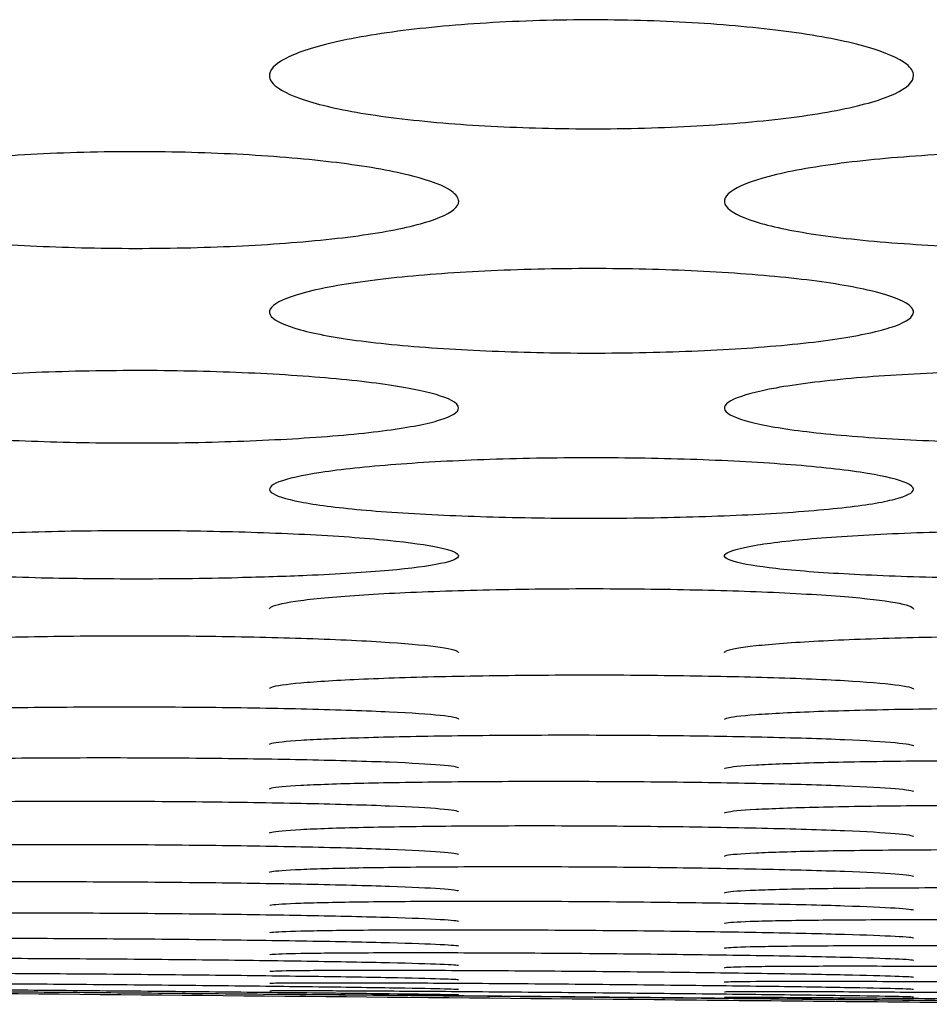
# Model space of a CAD drawing. Units: millimetres. Extents: x 12 to 196, y 88 to 213.
# Drawn here: x 91 to 92, y 107 to 107 of the extents above; entities that cross this region are included whole.
import ezdxf

# ---------------------------------------------------------------- set-up
doc = ezdxf.new("R2010")
doc.units = ezdxf.units.MM
doc.header["$MEASUREMENT"] = 0
doc.layers.add('1', color=7, linetype='Continuous', lineweight=0)

msp = doc.modelspace()

# ---------------------------------------------------------------- linework, layer by layer
at = {"layer": '1', "color": 18, "lineweight": 25, "true_color": 0x000000}
for points, knots in [([(91.53232, 107.12879), (91.53232, 107.12676), (91.53015, 107.12472), (91.5261, 107.12283), (91.52206, 107.12094), (91.51601, 107.11916), (91.5084, 107.11762), (91.50076, 107.11608), (91.49127, 107.11475), (91.48082, 107.11374), (91.47081, 107.11277), (91.45965, 107.11206), (91.44822, 107.11166), (91.43645, 107.11125), (91.42405, 107.11117), (91.41211, 107.11144), (91.40077, 107.11169), (91.38955, 107.11225), (91.3793, 107.11307), (91.36861, 107.11393), (91.35866, 107.11508), (91.35038, 107.11647), (91.34219, 107.11784), (91.33542, 107.11948), (91.33045, 107.12123), (91.32542, 107.123), (91.3221, 107.12495), (91.32082, 107.12692), (91.3195, 107.12896), (91.3204, 107.13108), (91.32335, 107.1331), (91.32621, 107.13506), (91.33103, 107.13698), (91.33748, 107.1387), (91.34412, 107.14047), (91.35271, 107.14209), (91.36254, 107.14337), (91.37191, 107.1446), (91.38263, 107.14557), (91.3938, 107.14621), (91.40521, 107.14686), (91.41745, 107.14718), (91.42945, 107.14712), (91.44103, 107.14705), (91.45268, 107.14663), (91.46351, 107.14591), (91.47444, 107.14518), (91.48483, 107.14413), (91.49382, 107.14284), (91.50308, 107.14152), (91.51104, 107.13989), (91.51715, 107.13812), (91.52311, 107.13639), (91.52748, 107.13448), (91.52994, 107.13254), (91.53151, 107.13131), (91.53232, 107.13004), (91.53232, 107.12879)], [0, 0, 0, 0, 1, 1, 1, 2, 2, 2, 3, 3, 3, 4, 4, 4, 5, 5, 5, 6, 6, 6, 7, 7, 7, 8, 8, 8, 9, 9, 9, 10, 10, 10, 11, 11, 11, 12, 12, 12, 13, 13, 13, 14, 14, 14, 15, 15, 15, 16, 16, 16, 17, 17, 17, 18, 18, 18, 19, 19, 19, 19]), ([(91.38255, 107.08743), (91.38255, 107.08563), (91.38039, 107.08382), (91.37636, 107.08216), (91.37234, 107.08049), (91.36633, 107.07891), (91.35876, 107.07756), (91.35115, 107.07619), (91.3417, 107.07502), (91.33129, 107.07413), (91.3213, 107.07327), (91.31016, 107.07264), (91.29876, 107.07228), (91.28698, 107.07191), (91.27457, 107.07184), (91.26262, 107.07207), (91.25123, 107.07229), (91.23996, 107.07278), (91.22966, 107.07351), (91.21895, 107.07426), (91.20898, 107.07529), (91.20067, 107.07652), (91.19247, 107.07773), (91.18568, 107.07918), (91.1807, 107.08073), (91.17568, 107.0823), (91.17236, 107.08402), (91.17109, 107.08577), (91.16977, 107.08758), (91.17067, 107.08946), (91.17361, 107.09125), (91.17645, 107.09298), (91.18125, 107.09469), (91.18765, 107.09621), (91.19426, 107.09779), (91.20281, 107.09922), (91.21259, 107.10037), (91.22193, 107.10147), (91.23262, 107.10234), (91.24376, 107.10291), (91.25516, 107.1035), (91.26739, 107.10379), (91.2794, 107.10373), (91.29102, 107.10368), (91.30272, 107.10331), (91.3136, 107.10266), (91.32456, 107.10202), (91.33499, 107.10108), (91.34401, 107.09993), (91.35329, 107.09875), (91.36127, 107.09729), (91.3674, 107.09571), (91.37335, 107.09418), (91.37773, 107.09248), (91.38018, 107.09076), (91.38174, 107.08966), (91.38255, 107.08854), (91.38255, 107.08743)], [0, 0, 0, 0, 1, 1, 1, 2, 2, 2, 3, 3, 3, 4, 4, 4, 5, 5, 5, 6, 6, 6, 7, 7, 7, 8, 8, 8, 9, 9, 9, 10, 10, 10, 11, 11, 11, 12, 12, 12, 13, 13, 13, 14, 14, 14, 15, 15, 15, 16, 16, 16, 17, 17, 17, 18, 18, 18, 19, 19, 19, 19]), ([(91.68205, 107.08743), (91.68205, 107.08563), (91.6799, 107.08382), (91.67587, 107.08216), (91.67184, 107.08049), (91.66583, 107.07891), (91.65826, 107.07756), (91.65065, 107.07619), (91.64121, 107.07502), (91.6308, 107.07413), (91.62081, 107.07327), (91.60967, 107.07264), (91.59826, 107.07228), (91.58649, 107.07191), (91.57407, 107.07184), (91.56212, 107.07207), (91.55074, 107.07229), (91.53947, 107.07278), (91.52917, 107.07351), (91.51845, 107.07426), (91.50848, 107.07529), (91.50017, 107.07652), (91.49197, 107.07773), (91.48518, 107.07918), (91.48021, 107.08073), (91.47518, 107.0823), (91.47187, 107.08402), (91.47059, 107.08577), (91.46927, 107.08758), (91.47018, 107.08946), (91.47311, 107.09125), (91.47595, 107.09298), (91.48075, 107.09469), (91.48715, 107.09621), (91.49376, 107.09779), (91.50231, 107.09922), (91.51209, 107.10037), (91.52143, 107.10147), (91.53212, 107.10234), (91.54327, 107.10291), (91.55467, 107.1035), (91.5669, 107.10379), (91.5789, 107.10373), (91.59052, 107.10368), (91.60223, 107.10331), (91.6131, 107.10266), (91.62407, 107.10202), (91.63449, 107.10108), (91.64352, 107.09993), (91.65279, 107.09875), (91.66078, 107.09729), (91.6669, 107.09571), (91.67286, 107.09418), (91.67723, 107.09248), (91.67969, 107.09076), (91.68124, 107.08966), (91.68205, 107.08854), (91.68205, 107.08743)], [0, 0, 0, 0, 1, 1, 1, 2, 2, 2, 3, 3, 3, 4, 4, 4, 5, 5, 5, 6, 6, 6, 7, 7, 7, 8, 8, 8, 9, 9, 9, 10, 10, 10, 11, 11, 11, 12, 12, 12, 13, 13, 13, 14, 14, 14, 15, 15, 15, 16, 16, 16, 17, 17, 17, 18, 18, 18, 19, 19, 19, 19]), ([(91.53228, 107.05098), (91.53228, 107.04941), (91.53013, 107.04784), (91.52612, 107.04639), (91.52211, 107.04494), (91.51613, 107.04357), (91.5086, 107.04239), (91.50102, 107.0412), (91.49161, 107.04018), (91.48124, 107.0394), (91.47127, 107.03865), (91.46014, 107.0381), (91.44875, 107.03779), (91.43697, 107.03747), (91.42456, 107.0374), (91.4126, 107.0376), (91.40118, 107.03779), (91.38986, 107.03822), (91.37952, 107.03885), (91.36878, 107.0395), (91.35879, 107.04039), (91.35046, 107.04146), (91.34225, 107.04252), (91.33544, 107.04378), (91.33046, 107.04514), (91.32544, 107.04651), (91.32213, 107.04801), (91.32085, 107.04954), (91.31954, 107.05111), (91.32045, 107.05275), (91.32337, 107.05432), (91.3262, 107.05583), (91.33097, 107.05732), (91.33733, 107.05865), (91.34392, 107.06004), (91.35243, 107.06129), (91.36216, 107.0623), (91.37148, 107.06327), (91.38214, 107.06403), (91.39326, 107.06454), (91.40466, 107.06506), (91.41688, 107.06532), (91.42889, 107.06528), (91.44054, 107.06524), (91.45229, 107.06491), (91.46321, 107.06435), (91.4742, 107.06378), (91.48466, 107.06295), (91.49372, 107.06194), (91.50301, 107.0609), (91.51101, 107.05962), (91.51714, 107.05823), (91.5231, 107.05688), (91.52747, 107.0554), (91.52992, 107.05389), (91.53147, 107.05293), (91.53228, 107.05195), (91.53228, 107.05098)], [0, 0, 0, 0, 1, 1, 1, 2, 2, 2, 3, 3, 3, 4, 4, 4, 5, 5, 5, 6, 6, 6, 7, 7, 7, 8, 8, 8, 9, 9, 9, 10, 10, 10, 11, 11, 11, 12, 12, 12, 13, 13, 13, 14, 14, 14, 15, 15, 15, 16, 16, 16, 17, 17, 17, 18, 18, 18, 19, 19, 19, 19]), ([(91.38251, 107.01941), (91.38251, 107.01806), (91.38037, 107.01672), (91.37638, 107.01548), (91.37238, 107.01425), (91.36642, 107.01308), (91.35893, 107.01208), (91.35137, 107.01107), (91.34199, 107.0102), (91.33166, 107.00954), (91.3217, 107.0089), (91.31059, 107.00843), (91.29921, 107.00816), (91.28743, 107.00789), (91.27501, 107.00783), (91.26304, 107.00799), (91.25158, 107.00815), (91.24023, 107.00851), (91.22985, 107.00905), (91.2191, 107.0096), (91.20909, 107.01036), (91.20074, 107.01128), (91.19251, 107.01218), (91.1857, 107.01325), (91.18071, 107.01441), (91.1757, 107.01558), (91.17238, 107.01687), (91.17112, 107.01817), (91.16981, 107.01952), (91.17071, 107.02093), (91.17363, 107.02227), (91.17645, 107.02357), (91.1812, 107.02484), (91.18753, 107.02599), (91.19409, 107.02718), (91.20257, 107.02826), (91.21226, 107.02913), (91.22156, 107.02997), (91.2322, 107.03063), (91.2433, 107.03107), (91.25469, 107.03152), (91.26691, 107.03175), (91.27891, 107.03172), (91.2906, 107.03169), (91.30239, 107.0314), (91.31334, 107.03092), (91.32436, 107.03042), (91.33485, 107.02971), (91.34393, 107.02884), (91.35323, 107.02794), (91.36125, 107.02683), (91.36739, 107.02563), (91.37334, 107.02447), (91.37771, 107.02319), (91.38016, 107.0219), (91.38171, 107.02108), (91.38251, 107.02024), (91.38251, 107.01941)], [0, 0, 0, 0, 1, 1, 1, 2, 2, 2, 3, 3, 3, 4, 4, 4, 5, 5, 5, 6, 6, 6, 7, 7, 7, 8, 8, 8, 9, 9, 9, 10, 10, 10, 11, 11, 11, 12, 12, 12, 13, 13, 13, 14, 14, 14, 15, 15, 15, 16, 16, 16, 17, 17, 17, 18, 18, 18, 19, 19, 19, 19]), ([(91.68202, 107.01941), (91.68202, 107.01806), (91.67988, 107.01672), (91.67588, 107.01548), (91.67189, 107.01425), (91.66593, 107.01308), (91.65843, 107.01208), (91.65088, 107.01107), (91.6415, 107.0102), (91.63116, 107.00954), (91.6212, 107.0089), (91.61009, 107.00843), (91.59872, 107.00816), (91.58694, 107.00789), (91.57452, 107.00783), (91.56255, 107.00799), (91.55109, 107.00815), (91.53973, 107.00851), (91.52936, 107.00905), (91.51861, 107.0096), (91.50859, 107.01036), (91.50024, 107.01128), (91.49202, 107.01218), (91.4852, 107.01325), (91.48022, 107.01441), (91.4752, 107.01558), (91.47189, 107.01687), (91.47062, 107.01817), (91.46931, 107.01952), (91.47022, 107.02093), (91.47314, 107.02227), (91.47596, 107.02357), (91.48071, 107.02484), (91.48704, 107.02599), (91.4936, 107.02718), (91.50207, 107.02826), (91.51177, 107.02913), (91.52107, 107.02997), (91.5317, 107.03063), (91.5428, 107.03107), (91.55419, 107.03152), (91.56641, 107.03175), (91.57842, 107.03172), (91.59011, 107.03169), (91.60189, 107.0314), (91.61285, 107.03092), (91.62386, 107.03042), (91.63435, 107.02971), (91.64343, 107.02884), (91.65273, 107.02794), (91.66075, 107.02683), (91.66689, 107.02563), (91.67285, 107.02447), (91.67721, 107.02319), (91.67967, 107.0219), (91.68121, 107.02108), (91.68202, 107.02024), (91.68202, 107.01941)], [0, 0, 0, 0, 1, 1, 1, 2, 2, 2, 3, 3, 3, 4, 4, 4, 5, 5, 5, 6, 6, 6, 7, 7, 7, 8, 8, 8, 9, 9, 9, 10, 10, 10, 11, 11, 11, 12, 12, 12, 13, 13, 13, 14, 14, 14, 15, 15, 15, 16, 16, 16, 17, 17, 17, 18, 18, 18, 19, 19, 19, 19]), ([(91.53226, 106.99268), (91.53226, 106.99156), (91.53012, 106.99044), (91.52613, 106.98941), (91.52215, 106.98839), (91.51621, 106.98742), (91.50875, 106.9866), (91.50121, 106.98576), (91.49186, 106.98504), (91.48155, 106.9845), (91.4716, 106.98397), (91.4605, 106.98358), (91.44913, 106.98336), (91.43735, 106.98313), (91.42493, 106.98308), (91.41295, 106.98321), (91.40147, 106.98334), (91.39008, 106.98364), (91.37967, 106.98408), (91.3689, 106.98454), (91.35887, 106.98516), (91.35051, 106.98592), (91.34228, 106.98667), (91.33545, 106.98756), (91.33046, 106.98852), (91.32545, 106.98949), (91.32214, 106.99056), (91.32087, 106.99165), (91.31957, 106.99277), (91.32047, 106.99394), (91.32339, 106.99507), (91.3262, 106.99615), (91.33093, 106.99722), (91.33723, 106.99818), (91.34378, 106.99918), (91.35222, 107.00009), (91.36189, 107.00082), (91.37117, 107.00152), (91.38179, 107.00209), (91.39286, 107.00246), (91.40426, 107.00284), (91.41647, 107.00304), (91.42848, 107.00301), (91.44019, 107.00299), (91.45201, 107.00275), (91.463, 107.00234), (91.47404, 107.00192), (91.48455, 107.00132), (91.49365, 107.00058), (91.50296, 106.99982), (91.511, 106.99889), (91.51715, 106.99789), (91.52309, 106.99691), (91.52746, 106.99584), (91.52991, 106.99475), (91.53145, 106.99407), (91.53226, 106.99337), (91.53226, 106.99268)], [0, 0, 0, 0, 1, 1, 1, 2, 2, 2, 3, 3, 3, 4, 4, 4, 5, 5, 5, 6, 6, 6, 7, 7, 7, 8, 8, 8, 9, 9, 9, 10, 10, 10, 11, 11, 11, 12, 12, 12, 13, 13, 13, 14, 14, 14, 15, 15, 15, 16, 16, 16, 17, 17, 17, 18, 18, 18, 19, 19, 19, 19]), ([(91.24317, 106.96356), (91.23187, 106.96381), (91.22106, 106.9642), (91.21164, 106.96471), (91.20219, 106.96521), (91.19392, 106.96584), (91.18751, 106.96656), (91.18128, 106.96725), (91.17658, 106.96804), (91.17375, 106.96886), (91.17076, 106.96973), (91.16983, 106.97066), (91.17111, 106.97158), (91.17234, 106.97246), (91.17556, 106.97336), (91.18046, 106.97419), (91.18552, 106.97504), (91.19251, 106.97586), (91.20094, 106.97655), (91.20926, 106.97723), (91.2192, 106.97781), (91.22987, 106.97824), (91.24046, 106.97866), (91.25206, 106.97895), (91.26375, 106.97907), (91.27567, 106.97919), (91.28802, 106.97914), (91.29973, 106.97891), (91.31098, 106.9787), (91.32195, 106.97833), (91.3318, 106.97785), (91.3422, 106.97733), (91.35162, 106.97666), (91.35919, 106.9759), (91.36643, 106.97518), (91.37222, 106.97435), (91.37616, 106.9735), (91.38024, 106.97263), (91.38244, 106.97169), (91.38249, 106.97079), (91.38254, 106.9699), (91.38048, 106.96901), (91.37657, 106.96819), (91.37269, 106.96738), (91.36687, 106.96662), (91.35955, 106.96596), (91.35209, 106.96529), (91.34281, 106.96472), (91.33254, 106.96428), (91.32547, 106.96398), (91.3178, 106.96374), (91.30987, 106.96356)], [0, 0, 0, 0, 1, 1, 1, 2, 2, 2, 3, 3, 3, 4, 4, 4, 5, 5, 5, 6, 6, 6, 7, 7, 7, 8, 8, 8, 9, 9, 9, 10, 10, 10, 11, 11, 11, 12, 12, 12, 13, 13, 13, 14, 14, 14, 15, 15, 15, 16, 16, 16, 17, 17, 17, 17]), ([(91.54267, 106.96356), (91.53138, 106.96381), (91.52057, 106.9642), (91.51114, 106.96471), (91.50169, 106.96521), (91.49343, 106.96584), (91.48701, 106.96656), (91.48079, 106.96725), (91.47609, 106.96804), (91.47326, 106.96886), (91.47027, 106.96973), (91.46933, 106.97066), (91.47062, 106.97158), (91.47184, 106.97246), (91.47507, 106.97336), (91.47997, 106.97419), (91.48502, 106.97504), (91.49202, 106.97586), (91.50045, 106.97655), (91.50876, 106.97723), (91.51871, 106.97781), (91.52938, 106.97824), (91.53996, 106.97866), (91.55156, 106.97895), (91.56325, 106.97907), (91.57517, 106.97919), (91.58753, 106.97914), (91.59924, 106.97891), (91.61048, 106.9787), (91.62145, 106.97833), (91.63131, 106.97785), (91.6417, 106.97733), (91.65113, 106.97666), (91.6587, 106.9759), (91.66593, 106.97518), (91.67173, 106.97435), (91.67567, 106.9735), (91.67974, 106.97263), (91.68195, 106.97169), (91.682, 106.97079), (91.68205, 106.9699), (91.67998, 106.96901), (91.67608, 106.96819), (91.67219, 106.96738), (91.66637, 106.96662), (91.65905, 106.96596), (91.65159, 106.96529), (91.64232, 106.96472), (91.63204, 106.96428), (91.62497, 106.96398), (91.6173, 106.96374), (91.60937, 106.96356)], [0, 0, 0, 0, 1, 1, 1, 2, 2, 2, 3, 3, 3, 4, 4, 4, 5, 5, 5, 6, 6, 6, 7, 7, 7, 8, 8, 8, 9, 9, 9, 10, 10, 10, 11, 11, 11, 12, 12, 12, 13, 13, 13, 14, 14, 14, 15, 15, 15, 16, 16, 16, 17, 17, 17, 17]), ([(91.30985, 106.9635), (91.29875, 106.96325), (91.28686, 106.96312), (91.27514, 106.96313), (91.26434, 106.96314), (91.25343, 106.96327), (91.24318, 106.9635)], [0, 0, 0, 0, 1, 1, 1, 2, 2, 2, 2]), ([(91.32031, 106.95334), (91.32034, 106.95356), (91.32056, 106.95378), (91.32097, 106.95401), (91.32231, 106.95471), (91.32562, 106.95543), (91.3306, 106.95609), (91.33575, 106.95677), (91.34283, 106.95741), (91.35133, 106.95796), (91.3597, 106.95849), (91.36968, 106.95895), (91.38036, 106.95928), (91.391, 106.95961), (91.40264, 106.95984), (91.41435, 106.95993), (91.42629, 106.96002), (91.43863, 106.95997), (91.45032, 106.95978), (91.46157, 106.95961), (91.47252, 106.95931), (91.48235, 106.95892), (91.4927, 106.9585), (91.50205, 106.95796), (91.50955, 106.95735), (91.51669, 106.95677), (91.52239, 106.95611), (91.52623, 106.95543), (91.53015, 106.95473), (91.53224, 106.95399), (91.53224, 106.95327)], [0, 0, 0, 0, 1, 1, 1, 2, 2, 2, 3, 3, 3, 4, 4, 4, 5, 5, 5, 6, 6, 6, 7, 7, 7, 8, 8, 8, 9, 9, 9, 10, 10, 10, 10]), ([(91.17056, 106.93904), (91.17058, 106.93923), (91.1708, 106.93941), (91.17123, 106.9396), (91.17256, 106.94018), (91.17587, 106.94076), (91.18085, 106.9413), (91.18599, 106.94186), (91.19306, 106.94239), (91.20156, 106.94284), (91.20992, 106.94328), (91.21989, 106.94365), (91.23056, 106.94393), (91.2412, 106.9442), (91.25283, 106.94438), (91.26455, 106.94445), (91.27648, 106.94452), (91.28883, 106.94448), (91.30053, 106.94433), (91.31178, 106.94418), (91.32275, 106.94393), (91.33258, 106.9436), (91.34294, 106.94326), (91.3523, 106.94281), (91.3598, 106.9423), (91.36694, 106.94182), (91.37264, 106.94127), (91.37648, 106.9407), (91.38039, 106.94013), (91.38249, 106.93952), (91.38249, 106.93892)], [0, 0, 0, 0, 1, 1, 1, 2, 2, 2, 3, 3, 3, 4, 4, 4, 5, 5, 5, 6, 6, 6, 7, 7, 7, 8, 8, 8, 9, 9, 9, 10, 10, 10, 10]), ([(91.47007, 106.93893), (91.47009, 106.93911), (91.47031, 106.9393), (91.47073, 106.93949), (91.47207, 106.94008), (91.47538, 106.94067), (91.48035, 106.94121), (91.4855, 106.94178), (91.49257, 106.94231), (91.50106, 106.94276), (91.50943, 106.94321), (91.51939, 106.94358), (91.53007, 106.94386), (91.5407, 106.94413), (91.55234, 106.94431), (91.56405, 106.94439), (91.57599, 106.94446), (91.58834, 106.94441), (91.60003, 106.94426), (91.61129, 106.94411), (91.62226, 106.94386), (91.63209, 106.94353), (91.64244, 106.94318), (91.6518, 106.94273), (91.6593, 106.94222), (91.66645, 106.94173), (91.67214, 106.94118), (91.67598, 106.94061), (91.6799, 106.94002), (91.68199, 106.93941), (91.68199, 106.9388)], [0, 0, 0, 0, 1, 1, 1, 2, 2, 2, 3, 3, 3, 4, 4, 4, 5, 5, 5, 6, 6, 6, 7, 7, 7, 8, 8, 8, 9, 9, 9, 10, 10, 10, 10]), ([(91.32033, 106.92711), (91.32035, 106.92726), (91.32057, 106.92742), (91.321, 106.92758), (91.32233, 106.92806), (91.32564, 106.92854), (91.33061, 106.92899), (91.33575, 106.92945), (91.34282, 106.92989), (91.3513, 106.93026), (91.35966, 106.93062), (91.36962, 106.93092), (91.38029, 106.93114), (91.39093, 106.93136), (91.40256, 106.93151), (91.41427, 106.93156), (91.42621, 106.93162), (91.43856, 106.93158), (91.45026, 106.93144), (91.46152, 106.93131), (91.4725, 106.9311), (91.48234, 106.93082), (91.49269, 106.93053), (91.50206, 106.93015), (91.50956, 106.92972), (91.5167, 106.92931), (91.5224, 106.92885), (91.52624, 106.92837), (91.53015, 106.92789), (91.53224, 106.92737), (91.53224, 106.92688)], [0, 0, 0, 0, 1, 1, 1, 2, 2, 2, 3, 3, 3, 4, 4, 4, 5, 5, 5, 6, 6, 6, 7, 7, 7, 8, 8, 8, 9, 9, 9, 10, 10, 10, 10]), ([(91.17057, 106.91745), (91.17058, 106.91759), (91.1708, 106.91772), (91.17123, 106.91785), (91.17257, 106.91825), (91.17588, 106.91864), (91.18085, 106.91901), (91.18598, 106.91939), (91.19305, 106.91974), (91.20153, 106.92004), (91.20989, 106.92033), (91.21984, 106.92058), (91.23051, 106.92075), (91.24114, 106.92092), (91.25277, 106.92104), (91.26448, 106.92107), (91.27642, 106.92111), (91.28878, 106.92106), (91.30048, 106.92094), (91.31175, 106.92083), (91.32273, 106.92064), (91.33257, 106.9204), (91.34293, 106.92015), (91.3523, 106.91983), (91.3598, 106.91946), (91.36695, 106.91912), (91.37264, 106.91873), (91.37648, 106.91833), (91.38039, 106.91792), (91.38248, 106.91749), (91.38248, 106.91707)], [0, 0, 0, 0, 1, 1, 1, 2, 2, 2, 3, 3, 3, 4, 4, 4, 5, 5, 5, 6, 6, 6, 7, 7, 7, 8, 8, 8, 9, 9, 9, 10, 10, 10, 10]), ([(91.47007, 106.91695), (91.47009, 106.91708), (91.47031, 106.91721), (91.47074, 106.91735), (91.47207, 106.91776), (91.47538, 106.91817), (91.48035, 106.91854), (91.48549, 106.91893), (91.49255, 106.9193), (91.50104, 106.9196), (91.50939, 106.9199), (91.51935, 106.92015), (91.53002, 106.92033), (91.54065, 106.92051), (91.55228, 106.92062), (91.56399, 106.92066), (91.57593, 106.92069), (91.58829, 106.92065), (91.59999, 106.92052), (91.61125, 106.92041), (91.62223, 106.92022), (91.63207, 106.91997), (91.64244, 106.91971), (91.6518, 106.91938), (91.6593, 106.91901), (91.66645, 106.91866), (91.67215, 106.91826), (91.67599, 106.91785), (91.6799, 106.91743), (91.68199, 106.91699), (91.68199, 106.91656)], [0, 0, 0, 0, 1, 1, 1, 2, 2, 2, 3, 3, 3, 4, 4, 4, 5, 5, 5, 6, 6, 6, 7, 7, 7, 8, 8, 8, 9, 9, 9, 10, 10, 10, 10]), ([(91.32032, 106.90875), (91.32033, 106.90887), (91.32055, 106.90898), (91.32099, 106.9091), (91.32232, 106.90945), (91.32563, 106.90979), (91.3306, 106.91011), (91.33573, 106.91043), (91.3428, 106.91073), (91.35128, 106.91098), (91.35963, 106.91123), (91.36959, 106.91143), (91.38025, 106.91157), (91.39088, 106.91171), (91.40251, 106.9118), (91.41422, 106.91182), (91.42616, 106.91183), (91.43852, 106.91178), (91.45022, 106.91167), (91.46149, 106.91156), (91.47248, 106.91138), (91.48232, 106.91117), (91.49268, 106.91093), (91.50205, 106.91064), (91.50955, 106.91032), (91.5167, 106.91001), (91.5224, 106.90966), (91.52624, 106.90931), (91.53014, 106.90895), (91.53223, 106.90857), (91.53223, 106.9082)], [0, 0, 0, 0, 1, 1, 1, 2, 2, 2, 3, 3, 3, 4, 4, 4, 5, 5, 5, 6, 6, 6, 7, 7, 7, 8, 8, 8, 9, 9, 9, 10, 10, 10, 10]), ([(91.17057, 106.90173), (91.17058, 106.90183), (91.1708, 106.90194), (91.17124, 106.90204), (91.17257, 106.90235), (91.17588, 106.90266), (91.18085, 106.90293), (91.18598, 106.90322), (91.19304, 106.90348), (91.20152, 106.90369), (91.20988, 106.9039), (91.21983, 106.90407), (91.23049, 106.90418), (91.24112, 106.90429), (91.25275, 106.90435), (91.26446, 106.90436), (91.2764, 106.90436), (91.28876, 106.9043), (91.30047, 106.90419), (91.31173, 106.90407), (91.32272, 106.90391), (91.33257, 106.90371), (91.34293, 106.90349), (91.3523, 106.90322), (91.3598, 106.90293), (91.36695, 106.90264), (91.37265, 106.90233), (91.37649, 106.902), (91.38039, 106.90168), (91.38248, 106.90133), (91.38248, 106.901)], [0, 0, 0, 0, 1, 1, 1, 2, 2, 2, 3, 3, 3, 4, 4, 4, 5, 5, 5, 6, 6, 6, 7, 7, 7, 8, 8, 8, 9, 9, 9, 10, 10, 10, 10]), ([(91.47007, 106.90072), (91.47008, 106.90082), (91.47031, 106.90093), (91.47074, 106.90104), (91.47208, 106.90136), (91.47538, 106.90168), (91.48035, 106.90196), (91.48549, 106.90226), (91.49255, 106.90253), (91.50103, 106.90275), (91.50938, 106.90297), (91.51934, 106.90314), (91.53, 106.90326), (91.54063, 106.90337), (91.55226, 106.90344), (91.56397, 106.90344), (91.57591, 106.90345), (91.58827, 106.90339), (91.59997, 106.90327), (91.61124, 106.90316), (91.62222, 106.90299), (91.63207, 106.90278), (91.64243, 106.90256), (91.6518, 106.90228), (91.65931, 106.90198), (91.66645, 106.90168), (91.67215, 106.90136), (91.67599, 106.90102), (91.6799, 106.90068), (91.68199, 106.90033), (91.68199, 106.89998)], [0, 0, 0, 0, 1, 1, 1, 2, 2, 2, 3, 3, 3, 4, 4, 4, 5, 5, 5, 6, 6, 6, 7, 7, 7, 8, 8, 8, 9, 9, 9, 10, 10, 10, 10]), ([(91.32032, 106.89408), (91.32033, 106.89419), (91.32055, 106.89429), (91.32099, 106.89439), (91.32232, 106.8947), (91.32563, 106.895), (91.3306, 106.89527), (91.33574, 106.89555), (91.3428, 106.8958), (91.35128, 106.896), (91.35963, 106.8962), (91.36958, 106.89635), (91.38024, 106.89645), (91.39087, 106.89655), (91.4025, 106.8966), (91.41421, 106.89659), (91.42615, 106.89658), (91.43851, 106.89652), (91.45022, 106.89639), (91.46149, 106.89628), (91.47247, 106.89611), (91.48232, 106.8959), (91.49268, 106.89568), (91.50205, 106.89541), (91.50955, 106.89511), (91.5167, 106.89483), (91.5224, 106.89451), (91.52624, 106.89419), (91.53015, 106.89386), (91.53224, 106.89352), (91.53224, 106.89318)], [0, 0, 0, 0, 1, 1, 1, 2, 2, 2, 3, 3, 3, 4, 4, 4, 5, 5, 5, 6, 6, 6, 7, 7, 7, 8, 8, 8, 9, 9, 9, 10, 10, 10, 10]), ([(91.17057, 106.88757), (91.17058, 106.88767), (91.1708, 106.88778), (91.17124, 106.88788), (91.17257, 106.8882), (91.17588, 106.88851), (91.18085, 106.88878), (91.18598, 106.88905), (91.19304, 106.8893), (91.20152, 106.8895), (91.20988, 106.88969), (91.21983, 106.88984), (91.23049, 106.88994), (91.24112, 106.89003), (91.25275, 106.89007), (91.26446, 106.89006), (91.2764, 106.89004), (91.28876, 106.88996), (91.30046, 106.88983), (91.31173, 106.88971), (91.32272, 106.88953), (91.33256, 106.88931), (91.34293, 106.88908), (91.3523, 106.88881), (91.3598, 106.8885), (91.36695, 106.88821), (91.37264, 106.88789), (91.37649, 106.88756), (91.38039, 106.88722), (91.38248, 106.88687), (91.38248, 106.88653)], [0, 0, 0, 0, 1, 1, 1, 2, 2, 2, 3, 3, 3, 4, 4, 4, 5, 5, 5, 6, 6, 6, 7, 7, 7, 8, 8, 8, 9, 9, 9, 10, 10, 10, 10]), ([(91.47008, 106.88612), (91.47009, 106.88623), (91.47031, 106.88634), (91.47074, 106.88645), (91.47208, 106.88677), (91.47538, 106.88709), (91.48035, 106.88736), (91.48549, 106.88765), (91.49255, 106.8879), (91.50103, 106.88811), (91.50938, 106.88831), (91.51934, 106.88846), (91.53, 106.88856), (91.54063, 106.88865), (91.55226, 106.8887), (91.56396, 106.88868), (91.57591, 106.88867), (91.58826, 106.88859), (91.59997, 106.88846), (91.61124, 106.88833), (91.62222, 106.88815), (91.63207, 106.88793), (91.64243, 106.8877), (91.6518, 106.88741), (91.65931, 106.8871), (91.66645, 106.8868), (91.67215, 106.88647), (91.67599, 106.88613), (91.6799, 106.88579), (91.68199, 106.88543), (91.68199, 106.88508)], [0, 0, 0, 0, 1, 1, 1, 2, 2, 2, 3, 3, 3, 4, 4, 4, 5, 5, 5, 6, 6, 6, 7, 7, 7, 8, 8, 8, 9, 9, 9, 10, 10, 10, 10]), ([(91.32032, 106.87957), (91.32033, 106.87967), (91.32055, 106.87977), (91.32099, 106.87987), (91.32232, 106.88018), (91.32563, 106.88048), (91.3306, 106.88074), (91.33573, 106.88101), (91.34279, 106.88126), (91.35127, 106.88145), (91.35963, 106.88164), (91.36958, 106.88178), (91.38024, 106.88187), (91.39087, 106.88196), (91.4025, 106.882), (91.41421, 106.88198), (91.42615, 106.88196), (91.43851, 106.88187), (91.45021, 106.88173), (91.46148, 106.8816), (91.47247, 106.88141), (91.48231, 106.88119), (91.49268, 106.88095), (91.50205, 106.88067), (91.50955, 106.88036), (91.5167, 106.88007), (91.5224, 106.87974), (91.52624, 106.87942), (91.53015, 106.87908), (91.53224, 106.87874), (91.53224, 106.87842)], [0, 0, 0, 0, 1, 1, 1, 2, 2, 2, 3, 3, 3, 4, 4, 4, 5, 5, 5, 6, 6, 6, 7, 7, 7, 8, 8, 8, 9, 9, 9, 10, 10, 10, 10]), ([(91.17057, 106.8737), (91.17058, 106.8738), (91.1708, 106.87389), (91.17124, 106.87398), (91.17257, 106.87426), (91.17588, 106.87452), (91.18085, 106.87476), (91.18598, 106.875), (91.19304, 106.87521), (91.20152, 106.87538), (91.20987, 106.87554), (91.21982, 106.87567), (91.23048, 106.87574), (91.24111, 106.87581), (91.25274, 106.87583), (91.26445, 106.8758), (91.27639, 106.87577), (91.28875, 106.87568), (91.30045, 106.87554), (91.31173, 106.87541), (91.32271, 106.87523), (91.33256, 106.87502), (91.34292, 106.87479), (91.35229, 106.87453), (91.3598, 106.87424), (91.36695, 106.87396), (91.37265, 106.87366), (91.37649, 106.87337), (91.38039, 106.87306), (91.38248, 106.87275), (91.38248, 106.87245)], [0, 0, 0, 0, 1, 1, 1, 2, 2, 2, 3, 3, 3, 4, 4, 4, 5, 5, 5, 6, 6, 6, 7, 7, 7, 8, 8, 8, 9, 9, 9, 10, 10, 10, 10]), ([(91.47008, 106.87195), (91.47009, 106.87204), (91.47031, 106.87214), (91.47074, 106.87223), (91.47208, 106.87252), (91.47539, 106.87279), (91.48035, 106.87303), (91.48549, 106.87328), (91.49255, 106.8735), (91.50102, 106.87367), (91.50938, 106.87383), (91.51933, 106.87396), (91.52999, 106.87403), (91.54062, 106.87411), (91.55225, 106.87413), (91.56395, 106.8741), (91.5759, 106.87407), (91.58825, 106.87398), (91.59996, 106.87384), (91.61123, 106.8737), (91.62222, 106.87352), (91.63206, 106.8733), (91.64243, 106.87308), (91.6518, 106.8728), (91.6593, 106.87251), (91.66645, 106.87223), (91.67215, 106.87192), (91.67599, 106.87162), (91.6799, 106.87131), (91.68199, 106.87099), (91.68199, 106.87068)], [0, 0, 0, 0, 1, 1, 1, 2, 2, 2, 3, 3, 3, 4, 4, 4, 5, 5, 5, 6, 6, 6, 7, 7, 7, 8, 8, 8, 9, 9, 9, 10, 10, 10, 10]), ([(91.32032, 106.86663), (91.32033, 106.86672), (91.32055, 106.8668), (91.32099, 106.86689), (91.32233, 106.86714), (91.32563, 106.86739), (91.3306, 106.8676), (91.33573, 106.86782), (91.34279, 106.86802), (91.35127, 106.86816), (91.35962, 106.86831), (91.36957, 106.86841), (91.38023, 106.86847), (91.39086, 106.86853), (91.40249, 106.86853), (91.4142, 106.8685), (91.42614, 106.86846), (91.4385, 106.86836), (91.4502, 106.86822), (91.46148, 106.86809), (91.47246, 106.86791), (91.48231, 106.86771), (91.49268, 106.86749), (91.50205, 106.86723), (91.50955, 106.86696), (91.5167, 106.86669), (91.5224, 106.86641), (91.52624, 106.86613), (91.53015, 106.86584), (91.53224, 106.86555), (91.53224, 106.86527)], [0, 0, 0, 0, 1, 1, 1, 2, 2, 2, 3, 3, 3, 4, 4, 4, 5, 5, 5, 6, 6, 6, 7, 7, 7, 8, 8, 8, 9, 9, 9, 10, 10, 10, 10]), ([(91.17057, 106.86193), (91.17058, 106.86201), (91.1708, 106.86209), (91.17124, 106.86217), (91.17257, 106.8624), (91.17588, 106.86262), (91.18085, 106.86281), (91.18598, 106.863), (91.19304, 106.86317), (91.20152, 106.8633), (91.20987, 106.86342), (91.21982, 106.86351), (91.23048, 106.86355), (91.24111, 106.86359), (91.25274, 106.86359), (91.26444, 106.86354), (91.27638, 106.86349), (91.28874, 106.86339), (91.30045, 106.86326), (91.31172, 106.86312), (91.32271, 106.86295), (91.33256, 106.86276), (91.34292, 106.86255), (91.3523, 106.8623), (91.3598, 106.86205), (91.36695, 106.8618), (91.37265, 106.86154), (91.37649, 106.86128), (91.38039, 106.86101), (91.38248, 106.86075), (91.38248, 106.8605)], [0, 0, 0, 0, 1, 1, 1, 2, 2, 2, 3, 3, 3, 4, 4, 4, 5, 5, 5, 6, 6, 6, 7, 7, 7, 8, 8, 8, 9, 9, 9, 10, 10, 10, 10]), ([(91.47008, 106.85991), (91.47008, 106.85999), (91.47031, 106.86007), (91.47075, 106.86015), (91.47208, 106.86039), (91.47539, 106.86061), (91.48035, 106.8608), (91.48549, 106.861), (91.49254, 106.86118), (91.50102, 106.86131), (91.50937, 106.86143), (91.51932, 106.86152), (91.52998, 106.86156), (91.54061, 106.8616), (91.55224, 106.8616), (91.56395, 106.86156), (91.57589, 106.86151), (91.58825, 106.86141), (91.59995, 106.86127), (91.61123, 106.86113), (91.62221, 106.86096), (91.63206, 106.86076), (91.64243, 106.86054), (91.6518, 106.8603), (91.65931, 106.86003), (91.66645, 106.85978), (91.67215, 106.85951), (91.67599, 106.85925), (91.6799, 106.85898), (91.68199, 106.8587), (91.68199, 106.85845)], [0, 0, 0, 0, 1, 1, 1, 2, 2, 2, 3, 3, 3, 4, 4, 4, 5, 5, 5, 6, 6, 6, 7, 7, 7, 8, 8, 8, 9, 9, 9, 10, 10, 10, 10]), ([(91.32033, 106.85571), (91.32033, 106.85578), (91.32055, 106.85586), (91.32099, 106.85593), (91.32233, 106.85614), (91.32563, 106.85634), (91.3306, 106.85651), (91.33573, 106.85668), (91.34279, 106.85683), (91.35127, 106.85694), (91.35962, 106.85705), (91.36957, 106.85711), (91.38023, 106.85714), (91.39086, 106.85717), (91.40248, 106.85716), (91.41419, 106.8571), (91.42613, 106.85704), (91.43849, 106.85694), (91.4502, 106.8568), (91.46147, 106.85667), (91.47246, 106.8565), (91.48231, 106.85631), (91.49268, 106.85611), (91.50205, 106.85587), (91.50955, 106.85563), (91.5167, 106.85539), (91.5224, 106.85515), (91.52624, 106.8549), (91.53015, 106.85465), (91.53224, 106.8544), (91.53224, 106.85417)], [0, 0, 0, 0, 1, 1, 1, 2, 2, 2, 3, 3, 3, 4, 4, 4, 5, 5, 5, 6, 6, 6, 7, 7, 7, 8, 8, 8, 9, 9, 9, 10, 10, 10, 10]), ([(91.17057, 106.85209), (91.17058, 106.85216), (91.1708, 106.85222), (91.17124, 106.85229), (91.17258, 106.85248), (91.17588, 106.85265), (91.18085, 106.8528), (91.18598, 106.85295), (91.19304, 106.85307), (91.20151, 106.85316), (91.20987, 106.85325), (91.21982, 106.8533), (91.23047, 106.85331), (91.2411, 106.85333), (91.25273, 106.8533), (91.26444, 106.85324), (91.27638, 106.85318), (91.28874, 106.85308), (91.30045, 106.85294), (91.31172, 106.85281), (91.32271, 106.85264), (91.33256, 106.85246), (91.34292, 106.85227), (91.3523, 106.85205), (91.3598, 106.85182), (91.36695, 106.85161), (91.37265, 106.85138), (91.37649, 106.85115), (91.38039, 106.85093), (91.38248, 106.8507), (91.38248, 106.8505)], [0, 0, 0, 0, 1, 1, 1, 2, 2, 2, 3, 3, 3, 4, 4, 4, 5, 5, 5, 6, 6, 6, 7, 7, 7, 8, 8, 8, 9, 9, 9, 10, 10, 10, 10]), ([(91.47008, 106.84984), (91.47008, 106.8499), (91.4703, 106.84997), (91.47075, 106.85004), (91.47208, 106.85023), (91.47539, 106.85041), (91.48035, 106.85056), (91.48549, 106.85071), (91.49254, 106.85084), (91.50102, 106.85093), (91.50937, 106.85102), (91.51932, 106.85107), (91.52998, 106.85109), (91.54061, 106.8511), (91.55224, 106.85108), (91.56394, 106.85102), (91.57589, 106.85095), (91.58824, 106.85085), (91.59995, 106.85071), (91.61122, 106.85057), (91.62221, 106.85041), (91.63206, 106.85022), (91.64243, 106.85002), (91.6518, 106.8498), (91.65931, 106.84956), (91.66645, 106.84934), (91.67215, 106.84911), (91.67599, 106.84888), (91.6799, 106.84865), (91.68199, 106.84842), (91.68199, 106.84821)], [0, 0, 0, 0, 1, 1, 1, 2, 2, 2, 3, 3, 3, 4, 4, 4, 5, 5, 5, 6, 6, 6, 7, 7, 7, 8, 8, 8, 9, 9, 9, 10, 10, 10, 10]), ([(91.17057, 106.8441), (91.17058, 106.84415), (91.1708, 106.8442), (91.17124, 106.84425), (91.17258, 106.8444), (91.17588, 106.84453), (91.18085, 106.84464), (91.18598, 106.84475), (91.19304, 106.84484), (91.20151, 106.84489), (91.20986, 106.84494), (91.21981, 106.84496), (91.23047, 106.84495), (91.2411, 106.84494), (91.25273, 106.8449), (91.26443, 106.84482), (91.27638, 106.84475), (91.28874, 106.84464), (91.30045, 106.8445), (91.31172, 106.84438), (91.32271, 106.84422), (91.33256, 106.84405), (91.34293, 106.84388), (91.3523, 106.84368), (91.35981, 106.84348), (91.36695, 106.84329), (91.37265, 106.8431), (91.37649, 106.84291), (91.3804, 106.84272), (91.38248, 106.84254), (91.38248, 106.84237)], [0, 0, 0, 0, 1, 1, 1, 2, 2, 2, 3, 3, 3, 4, 4, 4, 5, 5, 5, 6, 6, 6, 7, 7, 7, 8, 8, 8, 9, 9, 9, 10, 10, 10, 10]), ([(91.32033, 106.8467), (91.32033, 106.84676), (91.32055, 106.84682), (91.32099, 106.84688), (91.32233, 106.84705), (91.32564, 106.8472), (91.3306, 106.84733), (91.33573, 106.84746), (91.34279, 106.84757), (91.35127, 106.84764), (91.35962, 106.84771), (91.36957, 106.84775), (91.38022, 106.84775), (91.39085, 106.84775), (91.40248, 106.84771), (91.41419, 106.84764), (91.42613, 106.84757), (91.43849, 106.84747), (91.4502, 106.84733), (91.46147, 106.8472), (91.47246, 106.84704), (91.48231, 106.84686), (91.49268, 106.84667), (91.50205, 106.84646), (91.50956, 106.84625), (91.5167, 106.84604), (91.5224, 106.84583), (91.52624, 106.84562), (91.53015, 106.84541), (91.53224, 106.8452), (91.53224, 106.84502)], [0, 0, 0, 0, 1, 1, 1, 2, 2, 2, 3, 3, 3, 4, 4, 4, 5, 5, 5, 6, 6, 6, 7, 7, 7, 8, 8, 8, 9, 9, 9, 10, 10, 10, 10]), ([(91.47008, 106.84166), (91.47008, 106.84171), (91.4703, 106.84176), (91.47075, 106.84181), (91.47208, 106.84196), (91.47539, 106.8421), (91.48035, 106.84221), (91.48549, 106.84232), (91.49254, 106.84241), (91.50102, 106.84247), (91.50937, 106.84252), (91.51932, 106.84254), (91.52998, 106.84253), (91.5406, 106.84252), (91.55223, 106.84247), (91.56394, 106.8424), (91.57588, 106.84232), (91.58824, 106.84221), (91.59995, 106.84207), (91.61122, 106.84194), (91.62221, 106.84178), (91.63207, 106.84161), (91.64243, 106.84143), (91.6518, 106.84123), (91.65931, 106.84102), (91.66646, 106.84083), (91.67215, 106.84063), (91.676, 106.84044), (91.6799, 106.84024), (91.68199, 106.84005), (91.68199, 106.83988)], [0, 0, 0, 0, 1, 1, 1, 2, 2, 2, 3, 3, 3, 4, 4, 4, 5, 5, 5, 6, 6, 6, 7, 7, 7, 8, 8, 8, 9, 9, 9, 10, 10, 10, 10]), ([(91.17058, 106.83784), (91.17058, 106.83788), (91.1708, 106.83792), (91.17124, 106.83796), (91.17257, 106.83807), (91.17588, 106.83816), (91.18084, 106.83823), (91.18598, 106.83831), (91.19303, 106.83836), (91.2015, 106.83838), (91.20985, 106.8384), (91.2198, 106.83839), (91.23046, 106.83836), (91.24109, 106.83832), (91.25271, 106.83826), (91.26442, 106.83818), (91.27637, 106.83809), (91.28873, 106.83798), (91.30044, 106.83785), (91.31171, 106.83772), (91.3227, 106.83758), (91.33255, 106.83742), (91.34292, 106.83726), (91.35229, 106.83709), (91.3598, 106.83692), (91.36695, 106.83676), (91.37265, 106.83659), (91.37649, 106.83644), (91.38039, 106.83629), (91.38248, 106.83614), (91.38248, 106.83601)], [0, 0, 0, 0, 1, 1, 1, 2, 2, 2, 3, 3, 3, 4, 4, 4, 5, 5, 5, 6, 6, 6, 7, 7, 7, 8, 8, 8, 9, 9, 9, 10, 10, 10, 10]), ([(91.32033, 106.83951), (91.32033, 106.83956), (91.32055, 106.8396), (91.32099, 106.83964), (91.32233, 106.83978), (91.32564, 106.83989), (91.3306, 106.83998), (91.33573, 106.84007), (91.34279, 106.84014), (91.35126, 106.84018), (91.35961, 106.84021), (91.36956, 106.84022), (91.38022, 106.8402), (91.39085, 106.84017), (91.40247, 106.84012), (91.41418, 106.84004), (91.42613, 106.83996), (91.43849, 106.83984), (91.45019, 106.83971), (91.46147, 106.83958), (91.47246, 106.83943), (91.48231, 106.83927), (91.49268, 106.8391), (91.50205, 106.83891), (91.50956, 106.83872), (91.5167, 106.83854), (91.5224, 106.83836), (91.52624, 106.83819), (91.53015, 106.83802), (91.53224, 106.83785), (91.53224, 106.8377)], [0, 0, 0, 0, 1, 1, 1, 2, 2, 2, 3, 3, 3, 4, 4, 4, 5, 5, 5, 6, 6, 6, 7, 7, 7, 8, 8, 8, 9, 9, 9, 10, 10, 10, 10]), ([(91.47008, 106.83525), (91.47008, 106.83529), (91.4703, 106.83533), (91.47075, 106.83537), (91.47208, 106.83548), (91.47539, 106.83558), (91.48035, 106.83565), (91.48548, 106.83573), (91.49254, 106.83578), (91.50101, 106.8358), (91.50936, 106.83582), (91.51931, 106.83581), (91.52997, 106.83578), (91.54059, 106.83574), (91.55222, 106.83568), (91.56393, 106.83559), (91.57587, 106.8355), (91.58823, 106.83539), (91.59994, 106.83525), (91.61122, 106.83512), (91.62221, 106.83497), (91.63206, 106.83482), (91.64243, 106.83465), (91.6518, 106.83447), (91.65931, 106.8343), (91.66645, 106.83413), (91.67215, 106.83396), (91.67599, 106.83381), (91.6799, 106.83365), (91.68199, 106.8335), (91.68199, 106.83337)], [0, 0, 0, 0, 1, 1, 1, 2, 2, 2, 3, 3, 3, 4, 4, 4, 5, 5, 5, 6, 6, 6, 7, 7, 7, 8, 8, 8, 9, 9, 9, 10, 10, 10, 10]), ([(91.17058, 106.8332), (91.17057, 106.83323), (91.17079, 106.83326), (91.17124, 106.83328), (91.17257, 106.83336), (91.17588, 106.83342), (91.18084, 106.83345), (91.18597, 106.83349), (91.19302, 106.83351), (91.2015, 106.8335), (91.20984, 106.8335), (91.21979, 106.83346), (91.23045, 106.83341), (91.24108, 106.83336), (91.2527, 106.83328), (91.26441, 106.83319), (91.27636, 106.83309), (91.28872, 106.83298), (91.30043, 106.83285), (91.3117, 106.83273), (91.32269, 106.83259), (91.33255, 106.83246), (91.34291, 106.83231), (91.35229, 106.83216), (91.3598, 106.83202), (91.36694, 106.83188), (91.37264, 106.83175), (91.37649, 106.83163), (91.38039, 106.83151), (91.38248, 106.8314), (91.38248, 106.83131)], [0, 0, 0, 0, 1, 1, 1, 2, 2, 2, 3, 3, 3, 4, 4, 4, 5, 5, 5, 6, 6, 6, 7, 7, 7, 8, 8, 8, 9, 9, 9, 10, 10, 10, 10]), ([(91.32033, 106.83401), (91.32033, 106.83405), (91.32055, 106.83408), (91.32099, 106.83411), (91.32233, 106.83421), (91.32563, 106.83428), (91.3306, 106.83434), (91.33573, 106.83439), (91.34278, 106.83443), (91.35125, 106.83443), (91.3596, 106.83444), (91.36955, 106.83442), (91.38021, 106.83437), (91.39083, 106.83433), (91.40246, 106.83426), (91.41417, 106.83417), (91.42611, 106.83408), (91.43848, 106.83396), (91.45018, 106.83383), (91.46146, 106.8337), (91.47245, 106.83356), (91.4823, 106.83341), (91.49267, 106.83326), (91.50204, 106.83309), (91.50955, 106.83294), (91.5167, 106.83278), (91.5224, 106.83263), (91.52624, 106.8325), (91.53015, 106.83236), (91.53224, 106.83223), (91.53224, 106.83212)], [0, 0, 0, 0, 1, 1, 1, 2, 2, 2, 3, 3, 3, 4, 4, 4, 5, 5, 5, 6, 6, 6, 7, 7, 7, 8, 8, 8, 9, 9, 9, 10, 10, 10, 10]), ([(91.17058, 106.83007), (91.17057, 106.83009), (91.17079, 106.8301), (91.17124, 106.83012), (91.17257, 106.83016), (91.17588, 106.83019), (91.18084, 106.83019), (91.18597, 106.8302), (91.19302, 106.83019), (91.20149, 106.83015), (91.20984, 106.83012), (91.21979, 106.83007), (91.23044, 106.83), (91.24107, 106.82993), (91.2527, 106.82984), (91.2644, 106.82974), (91.27635, 106.82964), (91.28871, 106.82952), (91.30042, 106.8294), (91.3117, 106.82928), (91.32269, 106.82916), (91.33254, 106.82904), (91.34291, 106.82891), (91.35229, 106.82878), (91.35979, 106.82866), (91.36694, 106.82855), (91.37264, 106.82844), (91.37648, 106.82836), (91.38039, 106.82826), (91.38248, 106.82819), (91.38248, 106.82813)], [0, 0, 0, 0, 1, 1, 1, 2, 2, 2, 3, 3, 3, 4, 4, 4, 5, 5, 5, 6, 6, 6, 7, 7, 7, 8, 8, 8, 9, 9, 9, 10, 10, 10, 10]), ([(91.32033, 106.8301), (91.32033, 106.83013), (91.32055, 106.83015), (91.32099, 106.83017), (91.32232, 106.83023), (91.32563, 106.83027), (91.33059, 106.83029), (91.33572, 106.83031), (91.34277, 106.83032), (91.35124, 106.83029), (91.35959, 106.83027), (91.36954, 106.83023), (91.3802, 106.83016), (91.39082, 106.8301), (91.40245, 106.83002), (91.41416, 106.82992), (91.42611, 106.82982), (91.43847, 106.8297), (91.45018, 106.82957), (91.46145, 106.82945), (91.47244, 106.82932), (91.4823, 106.82919), (91.49267, 106.82905), (91.50204, 106.82891), (91.50955, 106.82878), (91.5167, 106.82865), (91.5224, 106.82853), (91.52624, 106.82842), (91.53015, 106.82832), (91.53224, 106.82822), (91.53224, 106.82815)], [0, 0, 0, 0, 1, 1, 1, 2, 2, 2, 3, 3, 3, 4, 4, 4, 5, 5, 5, 6, 6, 6, 7, 7, 7, 8, 8, 8, 9, 9, 9, 10, 10, 10, 10]), ([(91.47008, 106.83051), (91.47008, 106.83054), (91.4703, 106.83057), (91.47075, 106.83059), (91.47208, 106.83067), (91.47538, 106.83073), (91.48035, 106.83077), (91.48548, 106.83081), (91.49253, 106.83082), (91.501, 106.83081), (91.50935, 106.8308), (91.5193, 106.83077), (91.52996, 106.83072), (91.54058, 106.83066), (91.55221, 106.83058), (91.56392, 106.83049), (91.57586, 106.83039), (91.58822, 106.83027), (91.59993, 106.83014), (91.61121, 106.83001), (91.6222, 106.82987), (91.63205, 106.82973), (91.64242, 106.82958), (91.65179, 106.82943), (91.6593, 106.82928), (91.66645, 106.82914), (91.67215, 106.829), (91.67599, 106.82888), (91.6799, 106.82875), (91.68199, 106.82864), (91.68199, 106.82855)], [0, 0, 0, 0, 1, 1, 1, 2, 2, 2, 3, 3, 3, 4, 4, 4, 5, 5, 5, 6, 6, 6, 7, 7, 7, 8, 8, 8, 9, 9, 9, 10, 10, 10, 10]), ([(91.17058, 106.8283), (91.17057, 106.82831), (91.17079, 106.82832), (91.17124, 106.82832), (91.17257, 106.82834), (91.17587, 106.82833), (91.18084, 106.82831), (91.18596, 106.82829), (91.19302, 106.82825), (91.20149, 106.8282), (91.20983, 106.82814), (91.21978, 106.82807), (91.23044, 106.82799), (91.24107, 106.8279), (91.25269, 106.82781), (91.2644, 106.8277), (91.27635, 106.8276), (91.28871, 106.82748), (91.30042, 106.82737), (91.3117, 106.82725), (91.32269, 106.82714), (91.33254, 106.82703), (91.34291, 106.82692), (91.35228, 106.82681), (91.35979, 106.82672), (91.36694, 106.82663), (91.37264, 106.82655), (91.37648, 106.82649), (91.38039, 106.82643), (91.38248, 106.82638), (91.38248, 106.82636)], [0, 0, 0, 0, 1, 1, 1, 2, 2, 2, 3, 3, 3, 4, 4, 4, 5, 5, 5, 6, 6, 6, 7, 7, 7, 8, 8, 8, 9, 9, 9, 10, 10, 10, 10]), ([(91.37974, 106.82591), (91.37729, 106.82593), (91.37322, 106.82597), (91.36781, 106.82602), (91.36177, 106.82607), (91.35388, 106.82614), (91.3448, 106.82623), (91.33572, 106.82631), (91.3252, 106.82641), (91.31411, 106.82651), (91.30301, 106.82661), (91.29104, 106.82672), (91.27919, 106.82683), (91.26733, 106.82694), (91.25526, 106.82705), (91.24398, 106.82715), (91.23269, 106.82725), (91.22188, 106.82735), (91.21245, 106.82743), (91.20301, 106.82752), (91.19468, 106.82759), (91.18815, 106.82765), (91.18163, 106.82771), (91.17672, 106.82775), (91.17384, 106.82778), (91.17373, 106.82778), (91.17362, 106.82778), (91.17352, 106.82778)], [0, 0, 0, 0, 1, 1, 1, 2, 2, 2, 3, 3, 3, 4, 4, 4, 5, 5, 5, 6, 6, 6, 7, 7, 7, 8, 8, 8, 9, 9, 9, 9]), ([(91.32033, 106.82653), (91.32032, 106.82654), (91.32054, 106.82654), (91.32099, 106.82654), (91.32232, 106.82654), (91.32563, 106.82652), (91.33059, 106.82649), (91.33572, 106.82645), (91.34277, 106.8264), (91.35124, 106.82633), (91.35959, 106.82626), (91.36954, 106.82618), (91.38019, 106.82609), (91.39082, 106.826), (91.40245, 106.82589), (91.41415, 106.82579), (91.4261, 106.82568), (91.43846, 106.82556), (91.45017, 106.82545), (91.46145, 106.82534), (91.47244, 106.82523), (91.4823, 106.82512), (91.49266, 106.82502), (91.50204, 106.82492), (91.50955, 106.82484), (91.51669, 106.82476), (91.52239, 106.82469), (91.52624, 106.82464), (91.53015, 106.8246), (91.53224, 106.82456), (91.53224, 106.82455)], [0, 0, 0, 0, 1, 1, 1, 2, 2, 2, 3, 3, 3, 4, 4, 4, 5, 5, 5, 6, 6, 6, 7, 7, 7, 8, 8, 8, 9, 9, 9, 10, 10, 10, 10]), ([(91.32033, 106.82765), (91.32033, 106.82767), (91.32055, 106.82768), (91.32099, 106.82769), (91.32232, 106.82772), (91.32563, 106.82773), (91.33059, 106.82772), (91.33572, 106.82771), (91.34277, 106.82768), (91.35124, 106.82764), (91.35959, 106.82759), (91.36954, 106.82753), (91.38019, 106.82745), (91.39082, 106.82737), (91.40245, 106.82727), (91.41416, 106.82717), (91.4261, 106.82706), (91.43846, 106.82695), (91.45017, 106.82682), (91.46145, 106.82671), (91.47244, 106.82659), (91.4823, 106.82647), (91.49266, 106.82635), (91.50204, 106.82623), (91.50955, 106.82612), (91.51669, 106.82602), (91.52239, 106.82593), (91.52624, 106.82585), (91.53015, 106.82577), (91.53224, 106.82571), (91.53224, 106.82567)], [0, 0, 0, 0, 1, 1, 1, 2, 2, 2, 3, 3, 3, 4, 4, 4, 5, 5, 5, 6, 6, 6, 7, 7, 7, 8, 8, 8, 9, 9, 9, 10, 10, 10, 10]), ([(91.53224, 106.82455), (91.53224, 106.82455), (91.53221, 106.82455), (91.53214, 106.82455), (91.53189, 106.82455), (91.53113, 106.82455), (91.52991, 106.82456), (91.52742, 106.82457), (91.52292, 106.82461), (91.51679, 106.82466), (91.51054, 106.82471), (91.5024, 106.82478), (91.493, 106.82487), (91.48393, 106.82495), (91.47349, 106.82505), (91.46254, 106.82515), (91.45127, 106.82525), (91.43914, 106.82537), (91.42715, 106.82548), (91.41531, 106.82559), (91.4033, 106.8257), (91.39209, 106.82581), (91.38095, 106.82591), (91.37029, 106.82601), (91.361, 106.8261), (91.35149, 106.82619), (91.3432, 106.82627), (91.3368, 106.82634), (91.33065, 106.8264), (91.32603, 106.82645), (91.32329, 106.82649), (91.32329, 106.82649), (91.32329, 106.82649), (91.32329, 106.82649)], [0, 0, 0, 0, 1, 1, 1, 2, 2, 2, 3, 3, 3, 4, 4, 4, 5, 5, 5, 6, 6, 6, 7, 7, 7, 8, 8, 8, 9, 9, 9, 10, 10, 10, 11, 11, 11, 11]), ([(91.47008, 106.82732), (91.47008, 106.82734), (91.4703, 106.82735), (91.47075, 106.82737), (91.47208, 106.82741), (91.47538, 106.82744), (91.48034, 106.82744), (91.48547, 106.82745), (91.49252, 106.82743), (91.501, 106.8274), (91.50934, 106.82736), (91.51929, 106.82731), (91.52995, 106.82723), (91.54058, 106.82716), (91.5522, 106.82707), (91.56391, 106.82696), (91.57586, 106.82686), (91.58822, 106.82674), (91.59993, 106.82661), (91.6112, 106.82649), (91.6222, 106.82636), (91.63205, 106.82624), (91.64242, 106.8261), (91.65179, 106.82597), (91.6593, 106.82585), (91.66645, 106.82573), (91.67215, 106.82563), (91.67599, 106.82554), (91.6799, 106.82544), (91.68199, 106.82536), (91.68199, 106.82531)], [0, 0, 0, 0, 1, 1, 1, 2, 2, 2, 3, 3, 3, 4, 4, 4, 5, 5, 5, 6, 6, 6, 7, 7, 7, 8, 8, 8, 9, 9, 9, 10, 10, 10, 10]), ([(91.47008, 106.82554), (91.47008, 106.82554), (91.4703, 106.82555), (91.47075, 106.82556), (91.47208, 106.82557), (91.47538, 106.82556), (91.48034, 106.82554), (91.48547, 106.82552), (91.49252, 106.82548), (91.50099, 106.82542), (91.50934, 106.82536), (91.51929, 106.82528), (91.52995, 106.8252), (91.54057, 106.82511), (91.5522, 106.82501), (91.56391, 106.8249), (91.57585, 106.82479), (91.58822, 106.82467), (91.59993, 106.82455), (91.6112, 106.82443), (91.6222, 106.82432), (91.63205, 106.82421), (91.64242, 106.82409), (91.65179, 106.82398), (91.6593, 106.82388), (91.66645, 106.82379), (91.67215, 106.82371), (91.67599, 106.82365), (91.6799, 106.82358), (91.68199, 106.82354), (91.68199, 106.82351)], [0, 0, 0, 0, 1, 1, 1, 2, 2, 2, 3, 3, 3, 4, 4, 4, 5, 5, 5, 6, 6, 6, 7, 7, 7, 8, 8, 8, 9, 9, 9, 10, 10, 10, 10]), ([(91.66732, 106.8232), (91.66127, 106.82325), (91.65339, 106.82333), (91.64431, 106.82341), (91.63523, 106.8235), (91.62471, 106.8236), (91.61361, 106.82371), (91.60252, 106.82381), (91.59055, 106.82393), (91.57869, 106.82404), (91.56684, 106.82415), (91.55476, 106.82427), (91.54348, 106.82437), (91.5322, 106.82448), (91.52139, 106.82458), (91.51195, 106.82467), (91.50251, 106.82476), (91.49419, 106.82484), (91.48766, 106.8249), (91.48114, 106.82496), (91.47623, 106.82501), (91.47335, 106.82504), (91.47324, 106.82504), (91.47313, 106.82504), (91.47303, 106.82505)], [0, 0, 0, 0, 1, 1, 1, 2, 2, 2, 3, 3, 3, 4, 4, 4, 5, 5, 5, 6, 6, 6, 7, 7, 7, 8, 8, 8, 8])]:
    msp.add_open_spline(points, degree=3, knots=knots, dxfattribs=at)
for points in [[(91.23078, 106.82679), (91.30281, 106.82612), (91.37485, 106.82544), (91.44688, 106.82477)], [(91.44688, 106.82477), (91.48422, 106.82441), (91.52155, 106.82406), (91.55889, 106.82371)]]:
    msp.add_open_spline(points, degree=3, dxfattribs=at)

doc.saveas('drawing.dxf')
